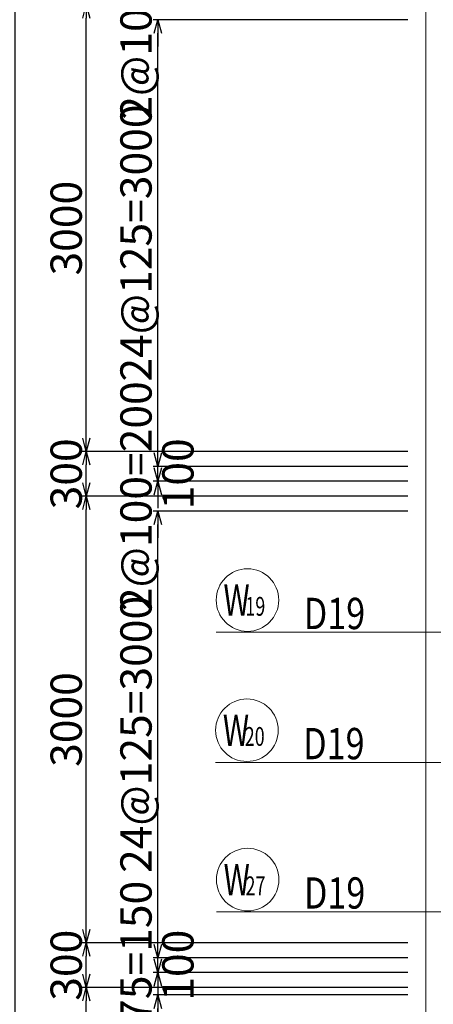
# Model space of a CAD drawing. Extents: x 80423 to 550813, y 123686 to 332097.
# Drawn here: x 243917 to 246694, y 308539 to 315151 of the extents above; entities that cross this region are included whole.
import ezdxf

# ---------------------------------------------------------------- set-up
doc = ezdxf.new("R2010")
doc.units = 0
doc.layers.get('0').update_dxf_attribs({"linetype": 'CONTINUOUS', "lineweight": 20})
for name, color, linetype, lineweight in [('D-BAR-DIM', 4, 'CONTINUOUS', 13), ('D-BAR-TXT', 3, 'CONTINUOUS', 20), ('D-STR-DIM', 7, 'CONTINUOUS', 13), ('D-STRC', 3, 'CONTINUOUS', 20)]:
    doc.layers.add(name, color=color, linetype=linetype, lineweight=lineweight)
doc.dimstyles.new('CW-scale60', dxfattribs={"dimscale": 60, "dimtxt": 3.5, "dimasz": 1.5, "dimexe": 0.5, "dimexo": 2, "dimgap": 0.5, "dimtad": 1, "dimdec": 0, "dimdsep": 46, "dimtxsty": 'Standard', "dimblk": 'OPEN30', "dimcen": 0, "dimclrd": 1, "dimclre": 1, "dimclrt": 3, "dimadec": 0, "dimazin": 0, "dimtfac": 1, "dimtdec": 0, "dimtix": 1, "dimtofl": 0, "dimtmove": 0, "dimatfit": 3, "dimldrblk": 'OPEN30', "dimfxl": 0, "dimtolj": 1, "dimtzin": 0, "dimarcsym": 0})

# ---------------------------------------------------------------- blocks, each defined once
blk = doc.blocks.new('_Open30')
at = {"color": 0, "linetype": 'ByBlock', "lineweight": -2}
for p, q in [((-1, 0.268), (0, 0)), ((0, 0), (-1, -0.268)), ((0, 0), (-1, 0))]:
    blk.add_line(p, q, dxfattribs=at)
blk = doc.blocks.new('*D567')
at = {"layer": 'D-STR-DIM', "color": 1, "lineweight": -2, "ltscale": 60}
for p, q in [((246524.2, 308651.1), (244334.2, 308651.1)), ((244364.2, 305291.1), (244364.2, 308561.1)), ((246524.2, 305201.1), (244334.2, 305201.1))]:
    blk.add_line(p, q, dxfattribs=at)
at = {"layer": 'D-STR-DIM', "color": 1, "lineweight": -2, "ltscale": 60, "xscale": 90, "yscale": 90, "zscale": 90}
for p, rotation in [((244364.2, 308651.1), 90), ((244364.2, 305201.1), 270)]:
    blk.add_blockref('_Open30', p, dxfattribs=dict(at, rotation=rotation))
at = {"layer": 'D-STR-DIM', "color": 3, "ltscale": 60, "insert": (244229.2, 306926.1), "char_height": 210, "attachment_point": 5, "rotation": 90}
blk.add_mtext('\\A1;3450', dxfattribs=at)
blk = doc.blocks.new('*D568')
at = {"layer": 'D-STR-DIM', "color": 1, "lineweight": -2, "ltscale": 60}
for p, q in [((246524.2, 308951.1), (244334.2, 308951.1)), ((244364.2, 308741.1), (244364.2, 308861.1)), ((246524.2, 308651.1), (244334.2, 308651.1))]:
    blk.add_line(p, q, dxfattribs=at)
at = {"layer": 'D-STR-DIM', "color": 1, "lineweight": -2, "ltscale": 60, "xscale": 90, "yscale": 90, "zscale": 90}
for p, rotation in [((244364.2, 308951.1), 90), ((244364.2, 308651.1), 270)]:
    blk.add_blockref('_Open30', p, dxfattribs=dict(at, rotation=rotation))
at = {"layer": 'D-STR-DIM', "color": 3, "ltscale": 60, "insert": (244229.2, 308801.1), "char_height": 210, "attachment_point": 5, "rotation": 90}
blk.add_mtext('\\A1;300', dxfattribs=at)
blk = doc.blocks.new('*D569')
at = {"layer": 'D-STR-DIM', "color": 1, "lineweight": -2, "ltscale": 60}
for p, q in [((246524.2, 311951.1), (244334.2, 311951.1)), ((244364.2, 309041.1), (244364.2, 311861.1)), ((246524.2, 308951.1), (244334.2, 308951.1))]:
    blk.add_line(p, q, dxfattribs=at)
at = {"layer": 'D-STR-DIM', "color": 1, "lineweight": -2, "ltscale": 60, "xscale": 90, "yscale": 90, "zscale": 90}
for p, rotation in [((244364.2, 311951.1), 90), ((244364.2, 308951.1), 270)]:
    blk.add_blockref('_Open30', p, dxfattribs=dict(at, rotation=rotation))
at = {"layer": 'D-STR-DIM', "color": 3, "ltscale": 60, "insert": (244229.2, 310451.1), "char_height": 210, "attachment_point": 5, "rotation": 90}
blk.add_mtext('\\A1;3000', dxfattribs=at)
blk = doc.blocks.new('*D570')
at = {"layer": 'D-STR-DIM', "color": 1, "lineweight": -2, "ltscale": 60}
for p, q in [((246524.2, 312251.1), (244334.2, 312251.1)), ((244364.2, 312041.1), (244364.2, 312161.1)), ((246524.2, 311951.1), (244334.2, 311951.1))]:
    blk.add_line(p, q, dxfattribs=at)
at = {"layer": 'D-STR-DIM', "color": 1, "lineweight": -2, "ltscale": 60, "xscale": 90, "yscale": 90, "zscale": 90}
for p, rotation in [((244364.2, 312251.1), 90), ((244364.2, 311951.1), 270)]:
    blk.add_blockref('_Open30', p, dxfattribs=dict(at, rotation=rotation))
at = {"layer": 'D-STR-DIM', "color": 3, "ltscale": 60, "insert": (244229.2, 312101.1), "char_height": 210, "attachment_point": 5, "rotation": 90}
blk.add_mtext('\\A1;300', dxfattribs=at)
blk = doc.blocks.new('*D571')
at = {"layer": 'D-STR-DIM', "color": 1, "lineweight": -2, "ltscale": 60}
for p, q in [((246524.2, 315251.1), (244334.2, 315251.1)), ((244364.2, 312341.1), (244364.2, 315161.1)), ((246524.2, 312251.1), (244334.2, 312251.1))]:
    blk.add_line(p, q, dxfattribs=at)
at = {"layer": 'D-STR-DIM', "color": 1, "lineweight": -2, "ltscale": 60, "xscale": 90, "yscale": 90, "zscale": 90}
for p, rotation in [((244364.2, 315251.1), 90), ((244364.2, 312251.1), 270)]:
    blk.add_blockref('_Open30', p, dxfattribs=dict(at, rotation=rotation))
at = {"layer": 'D-STR-DIM', "color": 3, "ltscale": 60, "insert": (244229.2, 313751.1), "char_height": 210, "attachment_point": 5, "rotation": 90}
blk.add_mtext('\\A1;3000', dxfattribs=at)
blk = doc.blocks.new('*D577')
at = {"layer": 'D-STR-DIM', "color": 1, "lineweight": -2, "ltscale": 60}
for p, q in [((246524.2, 322251.1), (243854.2, 322251.1)), ((243884.2, 322161.1), (243884.2, 304691.1)), ((246524.2, 304601.1), (243854.2, 304601.1))]:
    blk.add_line(p, q, dxfattribs=at)
at = {"layer": 'D-STR-DIM', "color": 1, "lineweight": -2, "ltscale": 60, "xscale": 90, "yscale": 90, "zscale": 90}
for p, rotation in [((243884.2, 322251.1), 90), ((243884.2, 304601.1), 270)]:
    blk.add_blockref('_Open30', p, dxfattribs=dict(at, rotation=rotation))
at = {"layer": 'D-STR-DIM', "color": 3, "ltscale": 60, "insert": (243749.2, 313426.1), "char_height": 210, "attachment_point": 5, "rotation": 90}
blk.add_mtext('\\A1;17650', dxfattribs=at)
blk = doc.blocks.new('*D578')
at = {"layer": 'D-STR-DIM', "color": 1, "lineweight": -2, "ltscale": 60}
for p, q in [((246524.2, 308601.1), (244814.2, 308601.1)), ((244844.2, 305191.1), (244844.2, 308511.1)), ((246524.2, 305101.1), (244814.2, 305101.1))]:
    blk.add_line(p, q, dxfattribs=at)
at = {"layer": 'D-STR-DIM', "color": 1, "lineweight": -2, "ltscale": 60, "xscale": 90, "yscale": 90, "zscale": 90}
for p, rotation in [((244844.2, 308601.1), 90), ((244844.2, 305101.1), 270)]:
    blk.add_blockref('_Open30', p, dxfattribs=dict(at, rotation=rotation))
at = {"layer": 'D-STR-DIM', "color": 3, "ltscale": 60, "insert": (244698, 306851.1), "char_height": 210, "attachment_point": 5, "rotation": 90}
blk.add_mtext('\\A1;28@125=3500', dxfattribs=at)
blk = doc.blocks.new('*D579')
at = {"layer": 'D-STR-DIM', "color": 1, "lineweight": -2, "ltscale": 60}
for p, q in [((244844.2, 308841.1), (244844.2, 308931.1)), ((246524.2, 308751.1), (244814.2, 308751.1)), ((246524.2, 308601.1), (244814.2, 308601.1)), ((244844.2, 308511.1), (244844.2, 308421.1))]:
    blk.add_line(p, q, dxfattribs=at)
at = {"layer": 'D-STR-DIM', "color": 1, "lineweight": -2, "ltscale": 60, "xscale": 90, "yscale": 90, "zscale": 90}
for p, rotation in [((244844.2, 308751.1), 270), ((244844.2, 308601.1), 90)]:
    blk.add_blockref('_Open30', p, dxfattribs=dict(at, rotation=rotation))
at = {"layer": 'D-STR-DIM', "color": 3, "ltscale": 60, "insert": (244698, 308676.1), "char_height": 210, "attachment_point": 5, "rotation": 90}
blk.add_mtext('\\A1;2@75=150', dxfattribs=at)
blk = doc.blocks.new('*D580')
at = {"layer": 'D-STR-DIM', "color": 1, "lineweight": -2, "ltscale": 60}
for p, q in [((244844.2, 308941.1), (244844.2, 309031.1)), ((246524.2, 308851.1), (244814.2, 308851.1)), ((246524.2, 308751.1), (244814.2, 308751.1)), ((244844.2, 308661.1), (244844.2, 308571.1))]:
    blk.add_line(p, q, dxfattribs=at)
at = {"layer": 'D-STR-DIM', "color": 1, "lineweight": -2, "ltscale": 60, "xscale": 90, "yscale": 90, "zscale": 90}
for p, rotation in [((244844.2, 308851.1), 270), ((244844.2, 308751.1), 90)]:
    blk.add_blockref('_Open30', p, dxfattribs=dict(at, rotation=rotation))
at = {"layer": 'D-STR-DIM', "color": 3, "ltscale": 60, "insert": (244979.2, 308801.1), "char_height": 210, "attachment_point": 5, "rotation": 90}
blk.add_mtext('\\A1;100', dxfattribs=at)
blk = doc.blocks.new('*D581')
at = {"layer": 'D-STR-DIM', "color": 1, "lineweight": -2, "ltscale": 60}
for p, q in [((246524.2, 311851.1), (244814.2, 311851.1)), ((244844.2, 308941.1), (244844.2, 311761.1)), ((246524.2, 308851.1), (244814.2, 308851.1))]:
    blk.add_line(p, q, dxfattribs=at)
at = {"layer": 'D-STR-DIM', "color": 1, "lineweight": -2, "ltscale": 60, "xscale": 90, "yscale": 90, "zscale": 90}
for p, rotation in [((244844.2, 311851.1), 90), ((244844.2, 308851.1), 270)]:
    blk.add_blockref('_Open30', p, dxfattribs=dict(at, rotation=rotation))
at = {"layer": 'D-STR-DIM', "color": 3, "ltscale": 60, "insert": (244698, 310351.1), "char_height": 210, "attachment_point": 5, "rotation": 90}
blk.add_mtext('\\A1;24@125=3000', dxfattribs=at)
blk = doc.blocks.new('*D582')
at = {"layer": 'D-STR-DIM', "color": 1, "lineweight": -2, "ltscale": 60}
for p, q in [((244844.2, 312141.1), (244844.2, 312231.1)), ((246524.2, 312051.1), (244814.2, 312051.1)), ((246524.2, 311851.1), (244814.2, 311851.1)), ((244844.2, 311761.1), (244844.2, 311671.1))]:
    blk.add_line(p, q, dxfattribs=at)
at = {"layer": 'D-STR-DIM', "color": 1, "lineweight": -2, "ltscale": 60, "xscale": 90, "yscale": 90, "zscale": 90}
for p, rotation in [((244844.2, 312051.1), 270), ((244844.2, 311851.1), 90)]:
    blk.add_blockref('_Open30', p, dxfattribs=dict(at, rotation=rotation))
at = {"layer": 'D-STR-DIM', "color": 3, "ltscale": 60, "insert": (244698, 311951.1), "char_height": 210, "attachment_point": 5, "rotation": 90}
blk.add_mtext('\\A1;2@100=200', dxfattribs=at)
blk = doc.blocks.new('*D583')
at = {"layer": 'D-STR-DIM', "color": 1, "lineweight": -2, "ltscale": 60}
for p, q in [((244844.2, 312241.1), (244844.2, 312331.1)), ((246524.2, 312151.1), (244814.2, 312151.1)), ((246524.2, 312051.1), (244814.2, 312051.1)), ((244844.2, 311961.1), (244844.2, 311871.1))]:
    blk.add_line(p, q, dxfattribs=at)
at = {"layer": 'D-STR-DIM', "color": 1, "lineweight": -2, "ltscale": 60, "xscale": 90, "yscale": 90, "zscale": 90}
for p, rotation in [((244844.2, 312151.1), 270), ((244844.2, 312051.1), 90)]:
    blk.add_blockref('_Open30', p, dxfattribs=dict(at, rotation=rotation))
at = {"layer": 'D-STR-DIM', "color": 3, "ltscale": 60, "insert": (244979.2, 312101.1), "char_height": 210, "attachment_point": 5, "rotation": 90}
blk.add_mtext('\\A1;100', dxfattribs=at)
blk = doc.blocks.new('*D584')
at = {"layer": 'D-STR-DIM', "color": 1, "lineweight": -2, "ltscale": 60}
for p, q in [((246524.2, 315151.1), (244814.2, 315151.1)), ((244844.2, 312241.1), (244844.2, 315061.1)), ((246524.2, 312151.1), (244814.2, 312151.1))]:
    blk.add_line(p, q, dxfattribs=at)
at = {"layer": 'D-STR-DIM', "color": 1, "lineweight": -2, "ltscale": 60, "xscale": 90, "yscale": 90, "zscale": 90}
for p, rotation in [((244844.2, 315151.1), 90), ((244844.2, 312151.1), 270)]:
    blk.add_blockref('_Open30', p, dxfattribs=dict(at, rotation=rotation))
at = {"layer": 'D-STR-DIM', "color": 3, "ltscale": 60, "insert": (244698, 313651.1), "char_height": 210, "attachment_point": 5, "rotation": 90}
blk.add_mtext('\\A1;24@125=3000', dxfattribs=at)
blk = doc.blocks.new('*D585')
at = {"layer": 'D-STR-DIM', "color": 1, "lineweight": -2, "ltscale": 60}
for p, q in [((244844.2, 315441.1), (244844.2, 315531.1)), ((246524.2, 315351.1), (244814.2, 315351.1)), ((246524.2, 315151.1), (244814.2, 315151.1)), ((244844.2, 315061.1), (244844.2, 314971.1))]:
    blk.add_line(p, q, dxfattribs=at)
at = {"layer": 'D-STR-DIM', "color": 1, "lineweight": -2, "ltscale": 60, "xscale": 90, "yscale": 90, "zscale": 90}
for p, rotation in [((244844.2, 315351.1), 270), ((244844.2, 315151.1), 90)]:
    blk.add_blockref('_Open30', p, dxfattribs=dict(at, rotation=rotation))
at = {"layer": 'D-STR-DIM', "color": 3, "ltscale": 60, "insert": (244698, 315251.1), "char_height": 210, "attachment_point": 5, "rotation": 90}
blk.add_mtext('\\A1;2@100=200', dxfattribs=at)
blk = doc.blocks.new('*U1060')
at = {"layer": 'D-BAR-TXT', "color": 0, "ltscale": 60}
blk.add_circle((210, 216), 210, dxfattribs=at)
for s, height, width, p in [('W', 210, 0.7, (48.6, 111)), ('19', 126, 0.7, (195.6, 111)), ('19', 126, 0.7, (195.6, 111)), ('D19', 210, 0.8, (588, 21))]:
    blk.add_text(s, height=height, dxfattribs=dict(at, width=width)).set_placement(p)
blk = doc.blocks.new('*U1061')
at = {"layer": 'D-BAR-TXT', "color": 0, "ltscale": 60}
blk.add_circle((210, 216), 210, dxfattribs=at)
for s, height, width, p in [('W', 210, 0.7, (48.6, 111)), ('20', 126, 0.7, (195.6, 111)), ('20', 126, 0.7, (195.6, 111)), ('D19', 210, 0.8, (588, 21))]:
    blk.add_text(s, height=height, dxfattribs=dict(at, width=width)).set_placement(p)
blk = doc.blocks.new('*U1077')
at = {"layer": 'D-BAR-TXT', "color": 0, "ltscale": 60}
blk.add_circle((210, 216), 210, dxfattribs=at)
for s, height, width, p in [('W', 210, 0.7, (48.6, 111)), ('27', 126, 0.7, (195.6, 111)), ('27', 126, 0.7, (195.6, 111)), ('D19', 210, 0.8, (588, 21))]:
    blk.add_text(s, height=height, dxfattribs=dict(at, width=width)).set_placement(p)

msp = doc.modelspace()

# ---------------------------------------------------------------- linework, layer by layer
at = {"layer": 'D-BAR-DIM'}
for p, q in [((246505, 311037.4), (245236.6, 311037.4)), ((246644.2, 311037.4), (246505, 311037.4)), ((250794.2, 311037.4), (246644.2, 311037.4)), ((246501, 310163.4), (245232.6, 310163.4)), ((246643.9, 310163.4), (246501, 310163.4)), ((250944.2, 310163.4), (246643.9, 310163.4)), ((246506, 309160.3), (245237.6, 309160.3)), ((246644.2, 309160.3), (246506, 309160.3)), ((250369.2, 309160.3), (246644.2, 309160.3))]:
    msp.add_line(p, q, dxfattribs=at)
at = {"layer": 'D-STRC', "color": 3, "ltscale": 100}
msp.add_line((246644.2, 322251.1), (246644.2, 304601.1), dxfattribs=at)

# ---------------------------------------------------------------- block references
at = {"layer": 'D-BAR-TXT', "ltscale": 60}
for name, p in [('*U1060', (245236.6, 311037.4)), ('*U1061', (245232.6, 310163.4)), ('*U1077', (245237.6, 309160.3))]:
    msp.add_blockref(name, p, dxfattribs=at)

# ---------------------------------------------------------------- dimensions: what is measured, and where the dimension line sits
at = {"layer": 'D-STR-DIM', "ltscale": 60}
dim = msp.add_linear_dim(base=(243884.2, 304601.1), p1=(246644.2, 322251.1), p2=(246644.2, 304601.1), angle=90, dimstyle='CW-scale60', dxfattribs=at)
dim.commit()
dim.dimension.update_dxf_attribs({"geometry": '*D577', "text_midpoint": (243749.2, 313426.1)})
for base, p1, p2, text, picture, middle in [((244844.2, 315351.1), (246644.2, 315151.1), (246644.2, 315351.1), '2@100=<>', '*D585', (244698, 315251.1)), ((244844.2, 315151.1), (246644.2, 312151.1), (246644.2, 315151.1), '24@125=<>', '*D584', (244698, 313651.1)), ((244844.2, 312051.1), (246644.2, 311851.1), (246644.2, 312051.1), '2@100=<>', '*D582', (244698, 311951.1)), ((244844.2, 311851.1), (246644.2, 308851.1), (246644.2, 311851.1), '24@125=<>', '*D581', (244698, 310351.1)), ((244844.2, 308751.1), (246644.2, 308601.1), (246644.2, 308751.1), '2@75=<>', '*D579', (244698, 308676.1)), ((244844.2, 308601.1), (246644.2, 305101.1), (246644.2, 308601.1), '28@125=<>', '*D578', (244698, 306851.1))]:
    dim = msp.add_linear_dim(base=base, p1=p1, p2=p2, angle=90, text=text, dimstyle='CW-scale60', override={"dimtmove": 1}, dxfattribs=at)
    dim.commit()
    dim.dimension.update_dxf_attribs({"geometry": picture, "text_midpoint": middle})
for base, p1, p2, picture, middle in [((244364.2, 315251.1), (246644.2, 312251.1), (246644.2, 315251.1), '*D571', (244229.2, 313751.1)), ((244364.2, 311951.1), (246644.2, 308951.1), (246644.2, 311951.1), '*D569', (244229.2, 310451.1)), ((244364.2, 308651.1), (246644.2, 305201.1), (246644.2, 308651.1), '*D567', (244229.2, 306926.1))]:
    dim = msp.add_linear_dim(base=base, p1=p1, p2=p2, angle=90, dimstyle='CW-scale60', override={"dimtmove": 1}, dxfattribs=at)
    dim.commit()
    dim.dimension.update_dxf_attribs({"geometry": picture, "text_midpoint": middle})
for base, p1, p2, picture, middle in [((244364.2, 312251.1), (246644.2, 311951.1), (246644.2, 312251.1), '*D570', (244229.2, 312101.1)), ((244844.2, 312151.1), (246644.2, 312051.1), (246644.2, 312151.1), '*D583', (244979.2, 312101.1)), ((244364.2, 308951.1), (246644.2, 308651.1), (246644.2, 308951.1), '*D568', (244229.2, 308801.1)), ((244844.2, 308851.1), (246644.2, 308751.1), (246644.2, 308851.1), '*D580', (244979.2, 308801.1))]:
    dim = msp.add_linear_dim(base=base, p1=p1, p2=p2, angle=90, dimstyle='CW-scale60', override={"dimtmove": 2}, dxfattribs=at)
    dim.commit()
    dim.dimension.update_dxf_attribs({"geometry": picture, "text_midpoint": middle, "dimtype": 160})

doc.saveas('drawing.dxf')
